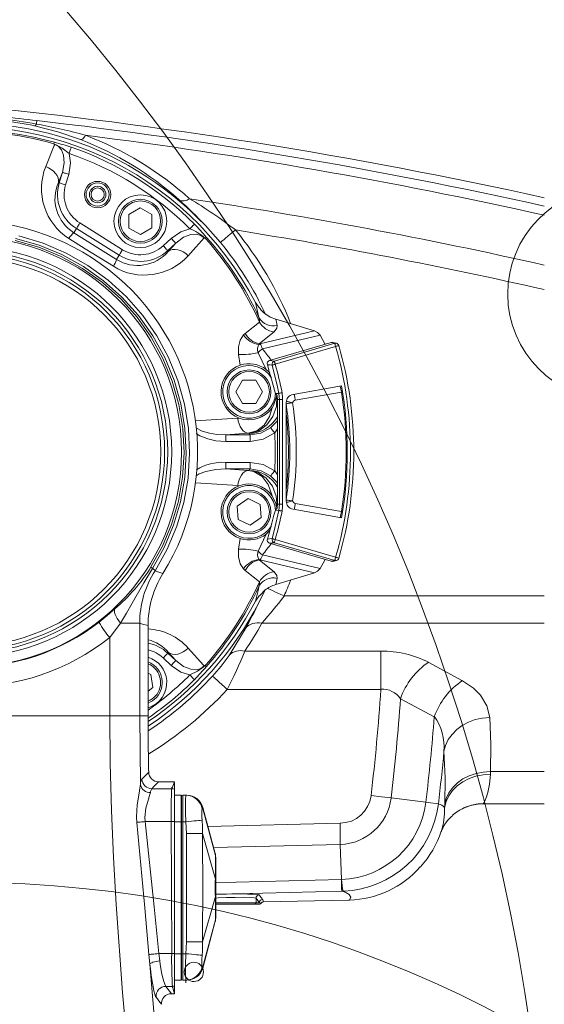
# Model space of a CAD drawing. Units: millimetres. Extents: x 5 to 414, y 4 to 293.
# Drawn here: x 209 to 222, y 191 to 216 of the extents above; entities that cross this region are included whole.
import ezdxf

# ---------------------------------------------------------------- set-up
doc = ezdxf.new("R2010")
doc.units = ezdxf.units.MM

msp = doc.modelspace()

# ---------------------------------------------------------------- linework, layer by layer
at = {"color": 7, "linetype": 'Continuous', "lineweight": 15}
for p, q in [((209.581794, 211.87176), (209.478589, 211.616891)), ((209.501712, 211.609818), (209.581794, 211.87176)), ((209.740572, 211.823212), (209.66049, 211.56128)), ((209.478589, 211.616891), (209.501712, 211.609818)), ((211.255237, 210.805383), (211.545144, 210.976787)), ((211.258726, 210.468607), (211.255237, 210.805383)), ((211.545144, 210.976787), (211.838539, 210.811423)), ((211.838539, 210.811423), (211.842029, 210.474657)), ((210.021757, 210.595019), (211.099644, 209.921486)), ((209.867666, 210.348424), (209.933773, 210.454223)), ((211.01166, 209.78068), (209.933773, 210.454223)), ((211.552123, 210.303244), (211.258726, 210.468607)), ((211.842029, 210.474657), (211.552123, 210.303244)), ((213.568406, 210.104512), (213.189092, 210.528381)), ((212.126476, 210.02036), (212.326798, 210.207161)), ((212.440032, 210.085727), (212.23971, 209.898926)), ((212.2562, 209.881243), (212.440032, 210.085727)), ((212.2562, 209.881243), (212.23971, 209.898926)), ((210.945552, 209.674882), (211.01166, 209.78068)), ((214.195291, 207.807459), (214.551502, 208.095597)), ((214.966118, 208.165777), (215.943047, 207.870332)), ((214.923185, 207.849212), (214.552001, 207.549366)), ((214.566713, 207.544696), (215.943047, 207.870332)), ((215.943047, 207.870332), (216.01836, 207.831743)), ((216.01836, 207.831743), (216.085939, 207.759844)), ((214.15289, 207.769356), (214.195291, 207.807459)), ((216.085939, 207.759844), (214.631759, 207.415796)), ((216.365626, 207.578974), (214.810484, 207.12059)), ((216.496607, 207.559459), (216.408169, 207.580156)), ((214.519129, 207.32111), (214.724975, 206.893809)), ((214.552001, 207.549366), (214.544626, 207.531583)), ((214.552001, 207.549366), (214.566713, 207.544696)), ((214.93095, 207.10929), (216.454122, 207.558252)), ((216.477676, 207.478342), (214.954504, 207.02938)), ((214.069722, 207.004966), (214.028921, 207.273212)), ((214.812517, 206.810824), (214.724975, 206.893809)), ((213.955943, 206.334777), (214.126172, 206.625374)), ((214.126172, 206.625374), (214.462953, 206.623253)), ((214.462953, 206.623253), (214.629506, 206.330535)), ((214.122497, 206.042053), (213.955943, 206.334777)), ((214.629506, 206.330535), (214.459278, 206.039933)), ((215.401644, 206.265169), (216.626017, 206.480759)), ((216.624318, 206.324778), (215.459017, 206.119301)), ((214.961371, 206.29209), (215.042788, 206.294241)), ((214.961371, 206.29209), (214.980699, 206.254768)), ((214.99393, 206.232416), (214.995487, 206.243984)), ((214.99393, 206.232416), (214.99714, 206.231934)), ((214.99714, 206.231934), (214.995487, 206.243984)), ((215.00664, 206.14058), (215.057135, 206.14058)), ((215.00664, 206.14058), (215.00664, 203.492683)), ((215.057135, 206.14058), (215.042788, 206.294241)), ((215.140314, 206.14058), (215.057135, 206.14058)), ((215.057135, 203.492683), (215.057135, 206.14058)), ((215.140314, 206.14058), (215.140314, 203.492683)), ((214.459278, 206.039933), (214.122497, 206.042053)), ((215.229675, 203.572996), (215.229675, 206.060273)), ((214.008913, 205.667458), (214.03848, 205.671521)), ((215.00664, 205.394861), (214.939285, 205.29482)), ((214.273323, 205.285228), (213.703965, 205.24661)), ((213.703965, 205.24661), (213.703965, 205.080576)), ((213.703965, 205.24661), (214.32162, 205.24661)), ((214.32162, 205.080576), (213.703965, 205.080576)), ((214.293134, 205.28279), (214.273323, 205.285228)), ((214.32162, 205.24661), (214.32162, 205.080576)), ((213.703965, 204.386654), (213.703965, 204.552687)), ((213.703965, 204.552687), (214.32162, 204.552687)), ((213.703965, 204.386654), (214.273323, 204.348035)), ((214.32162, 204.386654), (213.703965, 204.386654)), ((214.273323, 204.348035), (214.293134, 204.350479)), ((214.32162, 204.386654), (214.32162, 204.552687)), ((214.939285, 204.338443), (215.00664, 204.238437)), ((214.03848, 203.961742), (214.008913, 203.965805)), ((213.988614, 203.445322), (214.265996, 203.636335)), ((214.265996, 203.636335), (214.570107, 203.49162)), ((214.015343, 203.109599), (213.988614, 203.445322)), ((214.570107, 203.49162), (214.596836, 203.155897)), ((214.980699, 203.378501), (214.961371, 203.341178)), ((214.961371, 203.341178), (215.042788, 203.339023)), ((214.99714, 203.401334), (214.99393, 203.400847)), ((214.995487, 203.389279), (214.99393, 203.400847)), ((215.00664, 203.492683), (215.057135, 203.492683)), ((215.042788, 203.339023), (215.057135, 203.492683)), ((215.140314, 203.492683), (215.057135, 203.492683)), ((216.626017, 203.152505), (215.401644, 203.3681)), ((215.459017, 203.513962), (216.624318, 203.30849)), ((214.319455, 202.964884), (214.015343, 203.109599)), ((214.596836, 203.155897), (214.319455, 202.964884)), ((214.028921, 202.360051), (214.069722, 202.628297)), ((214.724975, 202.739454), (214.519129, 202.312159)), ((214.724975, 202.739454), (214.814443, 202.82903)), ((214.954504, 202.603884), (216.477676, 202.154922)), ((214.810484, 202.512674), (216.365626, 202.054289)), ((216.454122, 202.075012), (214.93095, 202.523974)), ((214.544626, 202.10168), (214.552001, 202.083898)), ((214.631759, 202.217467), (216.085939, 201.873419)), ((214.195291, 201.825805), (214.15289, 201.863912)), ((214.566713, 202.088567), (214.552001, 202.083898)), ((214.552001, 202.083898), (214.923185, 201.784057)), ((215.943047, 201.762937), (214.566713, 202.088567)), ((216.085939, 201.873419), (216.01836, 201.801521)), ((216.408194, 202.053102), (216.496583, 202.073815)), ((214.551502, 201.537666), (214.195291, 201.825805)), ((214.966118, 201.467486), (215.943047, 201.762937)), ((216.01836, 201.801521), (215.943047, 201.762937)), ((214.547492, 201.021897), (214.701045, 201.333023)), ((215.175, 201.179968), (221.743731, 201.179968)), ((211.04452, 200.490199), (210.774233, 200.126446)), ((211.532118, 200.490199), (211.04452, 200.490199)), ((211.532118, 200.490199), (211.532118, 198.149966)), ((211.743732, 198.149966), (211.743732, 200.429486)), ((221.743731, 200.490551), (214.612515, 200.490551)), ((210.774233, 198.149966), (210.774233, 200.126446)), ((212.326798, 199.426102), (212.126476, 199.612908)), ((212.2562, 199.75202), (212.23971, 199.734337)), ((212.23971, 199.734337), (212.440032, 199.547531)), ((212.440032, 199.547531), (212.2562, 199.75202)), ((214.182201, 199.784251), (217.619683, 199.784251)), ((217.619683, 199.784251), (217.619683, 198.819063)), ((218.826779, 199.500344), (219.679235, 199.035617)), ((211.743732, 199.228269), (211.815542, 199.198641)), ((211.815542, 199.198641), (211.859962, 198.864795)), ((211.859962, 198.864795), (211.743732, 198.775353)), ((217.619683, 198.819063), (213.738127, 198.819063)), ((218.967545, 198.126199), (218.114695, 198.585646)), ((203.546565, 198.149966), (210.774233, 198.149966)), ((211.532118, 198.149966), (210.774233, 198.149966)), ((211.532118, 198.149966), (211.55419, 196.426165)), ((211.532118, 198.149966), (211.743732, 198.149966)), ((211.758986, 196.73229), (211.758994, 196.731887)), ((220.389173, 196.744156), (220.385719, 196.675824)), ((220.389173, 196.744156), (221.743731, 196.744156)), ((212.008439, 196.488437), (212.006881, 196.488437)), ((212.008439, 196.488437), (212.410399, 196.488437)), ((212.342097, 196.313463), (212.410399, 196.485591)), ((212.410399, 196.488437), (212.410399, 196.485591)), ((212.410399, 196.485591), (212.410399, 196.303767)), ((211.836574, 196.313463), (212.342097, 196.313463)), ((212.410399, 196.303767), (212.410399, 195.483562)), ((212.410399, 196.146768), (212.577066, 196.146768)), ((212.577066, 195.4801), (212.577066, 196.146768)), ((212.589419, 196.138916), (212.618732, 196.146768)), ((212.589419, 196.138916), (212.589419, 195.4801)), ((212.618732, 196.146768), (212.618732, 195.4801)), ((212.697664, 196.146768), (212.618732, 196.146768)), ((212.697664, 196.146768), (212.715286, 196.146768)), ((217.876805, 196.079649), (218.755266, 195.975052)), ((219.069936, 195.926778), (219.069946, 195.926937)), ((219.228904, 195.833278), (219.232371, 195.916734)), ((220.201694, 195.933205), (220.192962, 195.937035)), ((220.192962, 195.931044), (221.743731, 195.931044)), ((220.202966, 195.933881), (220.201694, 195.933205)), ((213.118483, 195.835155), (213.441744, 194.622757)), ((213.44333, 194.639491), (213.12136, 195.841692)), ((211.667316, 195.483299), (212.325118, 195.483299)), ((212.410399, 195.483562), (212.410399, 192.150282)), ((212.410399, 195.4801), (212.577066, 195.4801)), ((212.577066, 192.14677), (212.577066, 195.4801)), ((212.577066, 195.4801), (212.589419, 195.4801)), ((212.589419, 195.4801), (212.589419, 192.14677)), ((212.589419, 195.4801), (212.618732, 195.4801)), ((212.618732, 195.4801), (212.618732, 192.14677)), ((212.697664, 195.4801), (212.618732, 195.4801)), ((212.715286, 195.181347), (212.697664, 195.4801)), ((213.249883, 195.361805), (216.592089, 195.442778)), ((212.715286, 192.445524), (212.715286, 195.181347)), ((213.118483, 195.183925), (213.441744, 194.031588)), ((219.14022, 195.23362), (219.144211, 195.241831)), ((216.595519, 194.905527), (213.392717, 194.828478)), ((216.595519, 194.905482), (216.621504, 194.021182)), ((213.452066, 194.53269), (213.452066, 194.545356)), ((213.452066, 194.53269), (213.452066, 194.012038)), ((213.452066, 194.012038), (213.452066, 193.614833)), ((213.118483, 192.442946), (213.441744, 193.595282)), ((214.435237, 193.399968), (213.444519, 193.399968)), ((213.446181, 193.433297), (214.468549, 193.433297)), ((213.452066, 193.614833), (213.452066, 193.094181)), ((214.562891, 193.399968), (214.435237, 193.399968)), ((214.468549, 193.549124), (214.468549, 193.433297)), ((214.551934, 193.433297), (214.468549, 193.549124)), ((214.468549, 193.433297), (214.551934, 193.433297)), ((214.523275, 193.638069), (214.549845, 193.632332)), ((214.591852, 193.415088), (214.592135, 193.415535)), ((214.659443, 193.454193), (216.798495, 193.500571)), ((214.659443, 193.454193), (214.659714, 193.454149)), ((214.659714, 193.454149), (214.660239, 193.454208)), ((216.798495, 193.500571), (216.826999, 193.501355)), ((213.118483, 191.791715), (213.441744, 193.004109)), ((213.12136, 191.785179), (213.439318, 192.972399)), ((212.697664, 192.14677), (212.715286, 192.445524)), ((211.788789, 191.887108), (211.765807, 192.12726)), ((212.012222, 192.149964), (212.036921, 191.964236)), ((212.012222, 192.149964), (212.338976, 192.149964)), ((212.410399, 192.150282), (212.410399, 191.328985)), ((212.410399, 192.14677), (212.410399, 192.150163)), ((212.410399, 192.14677), (212.577066, 192.14677)), ((212.577066, 191.480102), (212.577066, 192.14677)), ((212.577066, 192.14677), (212.589419, 192.14677)), ((212.589419, 192.14677), (212.618732, 192.14677)), ((212.589419, 192.14677), (212.589419, 191.487955)), ((212.697664, 192.14677), (212.618732, 192.14677)), ((212.618732, 192.14677), (212.618732, 191.480102)), ((212.410399, 191.480102), (212.577066, 191.480102)), ((212.589419, 191.487955), (212.618732, 191.480102)), ((212.697664, 191.480102), (212.618732, 191.480102)), ((212.715286, 191.480102), (212.697664, 191.480102)), ((212.191836, 191.323521), (212.35932, 191.323521)), ((212.410399, 191.328985), (212.410399, 191.137957)), ((212.334737, 191.137957), (212.329646, 191.137937)), ((212.334737, 191.137957), (212.410245, 191.137957)), ((212.410399, 191.137957), (212.410245, 191.137957))]:
    msp.add_line(p, q, dxfattribs=at)
at = {"color": 7, "linetype": 'Continuous', "lineweight": 15, "flags": 128}
for points in [[(208.876946, 213.047055), (208.900782, 213.059581), (208.928256, 213.094291)], [(210.038213, 212.699122), (209.467279, 212.893453), (208.877014, 213.047035)], [(208.938298, 213.180817), (208.929864, 213.108527), (208.928212, 213.094291)], [(210.038213, 212.699122), (210.050161, 212.69948), (210.063455, 212.703791), (210.077977, 212.712007), (210.093607, 212.724077), (210.110214, 212.739882), (210.127657, 212.759303), (210.14579, 212.782162), (210.16446, 212.808278)], [(209.159287, 212.01796), (209.377193, 212.550707), (209.387258, 212.574737)], [(209.372223, 212.586052), (209.36887, 212.588933), (209.366541, 212.592192), (209.36599, 212.594437), (209.366194, 212.595738)], [(209.366194, 212.595738), (209.376333, 212.622878), (209.381423, 212.632474), (209.381601, 212.632643)], [(209.387258, 212.574737), (209.386382, 212.575413), (209.372223, 212.586052)], [(209.751157, 212.351816), (209.576729, 212.485807), (209.423468, 212.570277), (209.372223, 212.586052)], [(209.581794, 211.87176), (209.628613, 212.114669), (209.612924, 212.310858), (209.557137, 212.445793), (209.478029, 212.531276), (209.387258, 212.574737)], [(209.751157, 212.351816), (209.785974, 212.114321), (209.740572, 211.823212)], [(209.751157, 212.351816), (209.761149, 212.380873), (209.770797, 212.408937), (209.779772, 212.435044), (209.787767, 212.45829), (209.794506, 212.47789), (209.799759, 212.493168), (209.803345, 212.503599), (209.80514, 212.508825)], [(209.478589, 211.616891), (209.482771, 211.673207), (209.472396, 211.731888), (209.447843, 211.790807), (209.41, 211.847809), (209.360241, 211.900837), (209.300374, 211.947975), (209.23257, 211.987493), (209.159287, 212.01796)], [(209.740572, 211.823212), (209.711185, 211.832203), (209.682806, 211.840875), (209.656407, 211.848942), (209.632894, 211.856134), (209.613073, 211.862194), (209.597626, 211.866912), (209.587078, 211.870141), (209.581794, 211.87176)], [(209.66049, 211.56128), (209.631102, 211.57026), (209.602723, 211.578933), (209.576324, 211.587009), (209.552812, 211.594191), (209.532991, 211.600251), (209.517543, 211.60498), (209.506996, 211.608198), (209.501712, 211.609818)], [(210.021757, 210.595019), (210.005473, 210.568962), (209.989746, 210.543799), (209.975118, 210.520384), (209.962089, 210.499532), (209.951106, 210.481959), (209.942545, 210.46826), (209.936702, 210.458902), (209.933773, 210.454223)], [(212.797261, 210.448391), (212.819, 210.470117), (212.839994, 210.491088), (212.859522, 210.510599), (212.876915, 210.527983), (212.891578, 210.542626), (212.903006, 210.554051), (212.910808, 210.561839), (212.914716, 210.565743)], [(209.867666, 210.348424), (210.403894, 210.010844), (210.945552, 209.674882)], [(212.326798, 210.207161), (212.568546, 210.375584), (212.797261, 210.448391)], [(213.157144, 210.219053), (213.078287, 210.281578), (212.966781, 210.315205), (212.821052, 210.306205), (212.63784, 210.234301), (212.440032, 210.085727)], [(213.948662, 210.418291), (213.881358, 210.362759), (213.81612, 210.308926), (213.75495, 210.258441), (213.699727, 210.212874), (213.652142, 210.173604), (213.61366, 210.141855), (213.58546, 210.118579), (213.568406, 210.104512)], [(211.816985, 201.910309), (212.106593, 202.433653), (212.337593, 202.985522), (212.509558, 203.572772), (212.615496, 204.177556), (212.653358, 204.788478), (212.621451, 205.402838), (212.520722, 206.011675), (212.353137, 206.603415), (212.11848, 207.17411), (211.820483, 207.716542), (211.464857, 208.220504), (211.054635, 208.680329), (210.594182, 209.092803), (210.092133, 209.450242), (209.553641, 209.748057), (208.983426, 209.984935), (208.392149, 210.156438)], [(208.399693, 210.205294), (208.995264, 210.033295), (209.56977, 209.795651), (210.112534, 209.496783), (210.619772, 209.137238), (211.085192, 208.722132), (211.500069, 208.259167), (211.86073, 207.750372), (212.163075, 207.202471), (212.401272, 206.625811), (212.571706, 206.02677), (212.674167, 205.410264), (212.706626, 204.788116), (212.668108, 204.169459), (212.560355, 203.557081), (212.385474, 202.962614), (212.150904, 202.404804), (211.856948, 201.876041)], [(208.483386, 210.267551), (209.092294, 210.084257), (209.674945, 209.835079), (210.222212, 209.523536), (210.732999, 209.15205), (211.197796, 208.727476), (211.607609, 208.258055), (211.964254, 207.74462), (212.261089, 207.196501), (212.493757, 206.620149), (212.661889, 206.019582), (212.76227, 205.405913), (212.79289, 204.781197), (212.753654, 204.15496), (212.64533, 203.539026), (212.468137, 202.939706), (212.224775, 202.362092), (211.919891, 201.816904)], [(210.866936, 209.501532), (210.158518, 209.941613), (209.746316, 210.201767)], [(212.326798, 210.207161), (212.347757, 210.184691), (212.367995, 210.162984), (212.386821, 210.142788), (212.40359, 210.124808), (212.417725, 210.109648), (212.428743, 210.097837), (212.436265, 210.08977), (212.440032, 210.085727)], [(213.157144, 210.219053), (212.812218, 209.831533), (212.756657, 209.770081)], [(213.173904, 210.210499), (213.158139, 210.218556), (213.157144, 210.219053)], [(213.185255, 210.209327), (213.183378, 210.208284), (213.181006, 210.208105), (213.176641, 210.209218), (213.173904, 210.210499)], [(213.185255, 210.209327), (213.205582, 210.230775), (213.211594, 210.239119), (213.211674, 210.239348)], [(211.099644, 209.921486), (211.08336, 209.895419), (211.067634, 209.870256), (211.053006, 209.846841), (211.039976, 209.82599), (211.028993, 209.808416), (211.020432, 209.794717), (211.014588, 209.785369), (211.01166, 209.78068)], [(212.126476, 210.02036), (212.147433, 209.99788), (212.167672, 209.976174), (212.186499, 209.955987), (212.203268, 209.938007), (212.217403, 209.922847), (212.228419, 209.911036), (212.235941, 209.902969), (212.23971, 209.898926)], [(212.2562, 209.881243), (212.304989, 209.909695), (212.36228, 209.926096), (212.425994, 209.929851), (212.49382, 209.920831), (212.563296, 209.899353), (212.631899, 209.866203), (212.697142, 209.822582), (212.756657, 209.770081)], [(214.542822, 208.21128), (214.470911, 208.515681), (214.45308, 208.584067)], [(214.45308, 208.584067), (214.535664, 208.469477), (214.563023, 208.443718)], [(214.551502, 208.095597), (214.557619, 208.15181), (214.542822, 208.21128)], [(214.690934, 208.30776), (214.828855, 208.221045), (214.966118, 208.165777)], [(215.002957, 208.010239), (214.993556, 207.936478), (214.923185, 207.849212)], [(214.028921, 207.273212), (214.027129, 207.466719), (214.069893, 207.6391), (214.15289, 207.769356)], [(216.085939, 207.759844), (216.207182, 207.547726), (216.212571, 207.533863)], [(216.365626, 207.578974), (216.393469, 207.582272), (216.407923, 207.579049)], [(216.454122, 207.558252), (216.411929, 207.568136), (216.365626, 207.578974)], [(216.454122, 207.558252), (216.454668, 207.556404), (216.456071, 207.55164), (216.458279, 207.544145), (216.461212, 207.534196), (216.464759, 207.522161), (216.468787, 207.508497), (216.473148, 207.493705), (216.477676, 207.478342)], [(216.557782, 207.501304), (216.556761, 207.501011), (216.552606, 207.499819), (216.545416, 207.497758), (216.535487, 207.494912), (216.523213, 207.491395), (216.5091, 207.487352), (216.493712, 207.482941), (216.477676, 207.478342)], [(214.810484, 207.12059), (214.872983, 207.114728), (214.93095, 207.10929)], [(214.954504, 207.02938), (214.949976, 207.044743), (214.945616, 207.059535), (214.941588, 207.073199), (214.938042, 207.085234), (214.935109, 207.095183), (214.932899, 207.102678), (214.931496, 207.107437), (214.93095, 207.10929)], [(214.752848, 207.059639), (214.751144, 207.032022), (214.753965, 207.017712)], [(214.874507, 207.006566), (214.863998, 207.007534), (214.82196, 207.011424), (214.753965, 207.017712)], [(214.954504, 207.02938), (214.939451, 207.025088), (214.924934, 207.020945), (214.911469, 207.017106), (214.899537, 207.013704), (214.889561, 207.010857), (214.881898, 207.008672), (214.876819, 207.007222), (214.874507, 207.006566)], [(215.042788, 206.294241), (215.010233, 206.457706), (214.874507, 207.006566)], [(214.293134, 205.28279), (214.294739, 205.282879), (214.542714, 205.349815), (214.744533, 205.498464), (214.894719, 205.709142), (214.981959, 205.96185), (214.99714, 206.231934)], [(214.99393, 206.232416), (214.910453, 205.98603), (214.874881, 205.929132)], [(215.124533, 206.309639), (215.109162, 206.306743), (215.094336, 206.303951), (215.080584, 206.301358), (215.068395, 206.299064), (215.058201, 206.297146), (215.050364, 206.295671), (215.045166, 206.294693), (215.042788, 206.294241)], [(215.232351, 206.093557), (215.235542, 206.092812), (215.24605, 206.090363), (215.261676, 206.086727), (215.281875, 206.082018), (215.305939, 206.076416), (215.333027, 206.070107), (215.362191, 206.063312), (215.392412, 206.056274)], [(215.432344, 206.270573), (215.432734, 206.268357), (215.435492, 206.252716), (215.439096, 206.232287), (215.443413, 206.207794), (215.448293, 206.180123), (215.453557, 206.150271), (215.459017, 206.119301)], [(214.874881, 205.929132), (214.810772, 205.712077), (214.674004, 205.493626), (214.488908, 205.346716), (214.273323, 205.285228)], [(215.392412, 206.056274), (215.361318, 206.05159), (215.33134, 206.047075), (215.303557, 206.042893), (215.278965, 206.039187), (215.258448, 206.036098), (215.242742, 206.033734), (215.232413, 206.032179), (215.229675, 206.031767)], [(212.932181, 205.599886), (213.469283, 205.63092), (214.008913, 205.667458)], [(214.273323, 205.285228), (214.225978, 205.296727), (214.180131, 205.320996), (214.137232, 205.357261), (214.098638, 205.404378), (214.06557, 205.460858), (214.039073, 205.524909), (214.019986, 205.594512), (214.008913, 205.667458)], [(214.836607, 205.424808), (214.986157, 205.571574), (215.00664, 205.605057)], [(212.948095, 205.423015), (213.111168, 205.338739), (213.293282, 205.286038), (213.480684, 205.256643), (213.703965, 205.24661)], [(214.32162, 205.24661), (214.592064, 205.291442), (214.836607, 205.424808)], [(214.836607, 205.424808), (214.840384, 205.420024), (214.847446, 205.411084), (214.857559, 205.398284), (214.870387, 205.382041), (214.885504, 205.362908), (214.902407, 205.34151), (214.920534, 205.318557), (214.939285, 205.29482)], [(213.703965, 205.080576), (213.45723, 205.098691), (213.249975, 205.143782), (213.052527, 205.2202), (212.96072, 205.282695)], [(214.939285, 205.29482), (214.645916, 205.134677), (214.32162, 205.080576)], [(213.703965, 204.386654), (213.450503, 204.373595), (213.201694, 204.324113), (213.033395, 204.261732), (212.955585, 204.210924)], [(214.273323, 204.348035), (214.225978, 204.336536), (214.180131, 204.312267), (214.137232, 204.276003), (214.098638, 204.228885), (214.06557, 204.172405), (214.039073, 204.108355), (214.019986, 204.038751), (214.008913, 203.965805)], [(214.273323, 204.348035), (214.415313, 204.318615), (214.618732, 204.195611), (214.77667, 203.991664), (214.869393, 203.733158), (214.874881, 203.704131)], [(214.99714, 203.401334), (214.999113, 203.430247), (214.976197, 203.698652), (214.882499, 203.947169), (214.726597, 204.152656), (214.520501, 204.293998), (214.294739, 204.350384), (214.293134, 204.350479)], [(214.32162, 204.552687), (214.651646, 204.496599), (214.939285, 204.338443)], [(214.836607, 204.208456), (214.596842, 204.340167), (214.32162, 204.386654)], [(214.836607, 204.208456), (214.840384, 204.213239), (214.847446, 204.22218), (214.857559, 204.23498), (214.870387, 204.251222), (214.885504, 204.27036), (214.902407, 204.291758), (214.920534, 204.314706), (214.939285, 204.338443)], [(215.00664, 204.028455), (214.985979, 204.061908), (214.836607, 204.208456)], [(214.008913, 203.965805), (213.347025, 204.009918), (212.93619, 204.033263)], [(214.874881, 203.704131), (214.968146, 203.514017), (214.99393, 203.400847)], [(215.229675, 203.601497), (215.232413, 203.601084), (215.242742, 203.59953), (215.258448, 203.597165), (215.278965, 203.594076), (215.303557, 203.59037), (215.33134, 203.586188), (215.361318, 203.581673), (215.392412, 203.576994)], [(214.961371, 203.341178), (214.921436, 203.215482), (214.866293, 203.016571), (214.797573, 202.768015), (214.753965, 202.615556)], [(214.874507, 202.626702), (214.918546, 202.787451), (215.042788, 203.339023)], [(214.995487, 203.389279), (214.996201, 203.393764), (214.99714, 203.401334)], [(215.124533, 203.32363), (215.109162, 203.32652), (215.094336, 203.329312), (215.080584, 203.331905), (215.068395, 203.3342), (215.058201, 203.336117), (215.050364, 203.337597), (215.045166, 203.338576), (215.042788, 203.339023)], [(215.232351, 203.539706), (215.235542, 203.540451), (215.24605, 203.5429), (215.261676, 203.546541), (215.281875, 203.551245), (215.305939, 203.556848), (215.333027, 203.563161), (215.362191, 203.569951), (215.392412, 203.576994)], [(215.432344, 203.362691), (215.432734, 203.364906), (215.435492, 203.380547), (215.439096, 203.400982), (215.443413, 203.425469), (215.448293, 203.453141), (215.453557, 203.482998), (215.459017, 203.513962)], [(214.753965, 202.615556), (214.750791, 202.588079), (214.752848, 202.573624)], [(214.753965, 202.615556), (214.764411, 202.61652), (214.806453, 202.620404), (214.874507, 202.626702)], [(214.874507, 202.626702), (214.876819, 202.626042), (214.881898, 202.624591), (214.889561, 202.622406), (214.899537, 202.61956), (214.911469, 202.616157), (214.924934, 202.612318), (214.939451, 202.60818), (214.954504, 202.603884)], [(214.93095, 202.523974), (214.931496, 202.525826), (214.932899, 202.53059), (214.935109, 202.538085), (214.938042, 202.548034), (214.941588, 202.560064), (214.945616, 202.573729), (214.949976, 202.588521), (214.954504, 202.603884)], [(214.15289, 201.863912), (214.069893, 201.994163), (214.027129, 202.166545), (214.028921, 202.360051)], [(214.93095, 202.523974), (214.872983, 202.518535), (214.810484, 202.512674)], [(214.519129, 202.312159), (214.507451, 202.225975), (214.516816, 202.154316), (214.544626, 202.10168)], [(216.085939, 201.873419), (216.207182, 202.085537), (216.212571, 202.0994)], [(216.454122, 202.075012), (216.454668, 202.076864), (216.456071, 202.081623), (216.458279, 202.089123), (216.461212, 202.099072), (216.464759, 202.111102), (216.468787, 202.124767), (216.473148, 202.139559), (216.477676, 202.154922)], [(216.557782, 202.131959), (216.556761, 202.132252), (216.552606, 202.133444), (216.545416, 202.135505), (216.535487, 202.138352), (216.523213, 202.141868), (216.5091, 202.145916), (216.493712, 202.150327), (216.477676, 202.154922)], [(211.856948, 201.876041), (211.634953, 201.510789), (211.344936, 200.998234), (211.199762, 200.743404), (211.04452, 200.490199)], [(216.365626, 202.054289), (216.411929, 202.065127), (216.454122, 202.075012)], [(216.408134, 202.053648), (216.3843, 202.051031), (216.365626, 202.054289)], [(211.919891, 201.816904), (211.98605, 201.791726), (212.117732, 201.74212)], [(214.923185, 201.784057), (214.993556, 201.696785), (215.002957, 201.623025)], [(214.45308, 201.049201), (214.5276, 201.35307), (214.542822, 201.421983)], [(214.542822, 201.421983), (214.557619, 201.481454), (214.551502, 201.537666)], [(215.175, 201.179968), (215.095537, 201.216024), (215.018514, 201.250977), (214.946293, 201.283745), (214.881093, 201.313334), (214.824913, 201.338825), (214.779478, 201.359438), (214.756529, 201.369854)], [(214.563023, 201.18954), (214.551253, 201.17898), (214.45308, 201.049201)], [(214.690934, 201.325508), (214.57775, 201.211176), (214.563023, 201.18954)], [(210.510564, 200.520205), (210.713035, 200.683417), (210.907059, 200.853057)], [(210.907059, 200.853057), (210.896082, 200.82926), (210.893521, 200.797406), (210.899438, 200.758241), (210.913691, 200.712708), (210.935942, 200.66188), (210.965663, 200.606974), (211.002145, 200.549287), (211.04452, 200.490199)], [(211.743732, 200.429486), (211.605746, 200.468979), (211.532118, 200.490199)], [(213.787647, 199.67661), (214.105106, 200.189384), (214.191198, 200.344868)], [(212.756657, 199.863188), (212.697142, 199.810681), (212.631899, 199.76706), (212.563296, 199.733915), (212.49382, 199.712438), (212.425994, 199.703417), (212.36228, 199.707172), (212.304989, 199.723574), (212.2562, 199.75202)], [(212.756657, 199.863188), (213.139958, 199.433796), (213.157144, 199.414216)], [(212.23971, 199.734337), (212.235941, 199.730294), (212.228419, 199.722228), (212.217403, 199.710416), (212.203268, 199.695256), (212.186499, 199.677276), (212.167672, 199.657085), (212.147433, 199.635384), (212.126476, 199.612908)], [(212.440032, 199.547531), (212.436265, 199.543493), (212.428743, 199.535427), (212.417725, 199.52361), (212.40359, 199.508456), (212.386821, 199.49047), (212.367995, 199.470284), (212.347757, 199.448578), (212.326798, 199.426102)], [(212.797261, 199.184867), (212.568546, 199.257684), (212.326798, 199.426102)], [(212.440032, 199.547531), (212.63784, 199.398967), (212.821052, 199.327064), (212.966781, 199.318053), (213.078287, 199.351685), (213.157144, 199.414216)], [(212.797261, 199.184867), (212.994159, 199.282902), (213.137266, 199.383624), (213.173904, 199.422769)], [(213.157144, 199.414216), (213.158139, 199.414707), (213.173904, 199.422769)], [(213.173904, 199.422769), (213.177966, 199.424517), (213.18192, 199.425183), (213.18418, 199.424691), (213.185255, 199.423941)], [(213.185255, 199.423941), (213.205208, 199.40293), (213.211594, 199.394149), (213.211674, 199.393915)], [(212.797261, 199.184867), (212.819, 199.163146), (212.839994, 199.142175), (212.859522, 199.122664), (212.876915, 199.105285), (212.891578, 199.090637), (212.903006, 199.079218), (212.910808, 199.071424), (212.914716, 199.06752)], [(213.738127, 198.819063), (213.66842, 198.882622), (213.601216, 198.9439), (213.538931, 199.000689), (213.4838, 199.05096), (213.437804, 199.092897), (213.402594, 199.125004), (213.379436, 199.146119), (213.369162, 199.155487)], [(219.679235, 199.035617), (219.731506, 199.005978), (219.953982, 198.850087), (220.132858, 198.670817), (220.295624, 198.404339), (220.366114, 198.11396)], [(212.453513, 173.149965), (212.43933, 174.535555), (212.398794, 175.918278), (212.334923, 177.297689), (212.250733, 178.673324), (212.149241, 180.044728), (211.849334, 183.387361), (211.515221, 186.725082), (211.297844, 188.943304), (211.100713, 191.16455), (210.938207, 193.390232), (210.870708, 194.574671), (210.818994, 195.763704), (210.785894, 196.955931), (210.774233, 198.149966)], [(220.366114, 198.11396), (220.181655, 198.097554), (220.001842, 198.057236), (219.831209, 197.994031), (219.674057, 197.909521), (219.534343, 197.805844), (219.415588, 197.685606), (219.320785, 197.551844), (219.252324, 197.407923), (219.211929, 197.257471)], [(220.366114, 198.11396), (220.396832, 197.4295), (220.389173, 196.744156)], [(219.232371, 195.916734), (219.240756, 196.586869), (219.211929, 197.257471)], [(211.587624, 196.555473), (211.629835, 196.599073), (211.758986, 196.73229)], [(220.385719, 196.675824), (220.199549, 196.665508), (220.018149, 196.630271), (219.846177, 196.571019), (219.688039, 196.489272), (219.547792, 196.387124), (219.429029, 196.267195), (219.334799, 196.132563), (219.267516, 195.986675), (219.228904, 195.833278)], [(220.389173, 196.744156), (220.203023, 196.734088), (220.021646, 196.699532), (219.849689, 196.641378), (219.691563, 196.56112), (219.551321, 196.460805), (219.432556, 196.343017), (219.338314, 196.210769), (219.27101, 196.06745), (219.232371, 195.916734)], [(220.385719, 196.675824), (220.359314, 196.423503), (220.316987, 196.21898), (220.283946, 196.105954), (220.252408, 196.020526), (220.224592, 195.962188), (220.202966, 195.933881)], [(211.457092, 195.462567), (211.449996, 195.59996), (211.466456, 195.905146), (211.516276, 196.202668), (211.53936, 196.323084), (211.55419, 196.426165)], [(211.803124, 196.214405), (211.783375, 196.138464), (211.751915, 196.046161), (211.68431, 195.820657), (211.659661, 195.588263), (211.667316, 195.483299)], [(211.836574, 196.313463), (211.808429, 196.242494), (211.803124, 196.214405)], [(212.697664, 195.4801), (212.691605, 195.700598), (212.688931, 195.896325), (212.689475, 196.045148), (212.693274, 196.130352), (212.697664, 196.146768)], [(217.370471, 196.139934), (217.638004, 196.10808), (217.876803, 196.079649)], [(218.755266, 195.975052), (218.871592, 195.960251), (219.016553, 195.940546), (219.062433, 195.932073), (219.068583, 195.92939), (219.069713, 195.928079), (219.069926, 195.927394), (219.069949, 195.927101), (219.069946, 195.926937)], [(213.118483, 195.835155), (213.118484, 195.835155), (213.117291, 195.813429), (213.106634, 195.800148)], [(213.12147, 195.841722), (213.121611, 195.84205), (213.118483, 195.835155), (213.118483, 195.835155), (213.118483, 195.835155)], [(219.141253, 195.229741), (219.141213, 195.229617), (219.146955, 195.24498), (219.159465, 195.274852), (219.179725, 195.317459), (219.209871, 195.372569), (219.252768, 195.439708), (219.312068, 195.517751), (219.392561, 195.604793), (219.433167, 195.639846)], [(219.713798, 195.826821), (219.683797, 195.812491), (219.637646, 195.788326)], [(211.667316, 195.483299), (211.636096, 195.48022), (211.605371, 195.47719), (211.575624, 195.474254), (211.547327, 195.471468), (211.520927, 195.46886), (211.496841, 195.466486), (211.47545, 195.46438), (211.457092, 195.462567)], [(211.765807, 192.12726), (211.659308, 193.304427), (211.457092, 195.462567)], [(211.667316, 195.483299), (211.897374, 193.32881), (212.012222, 192.149964)], [(212.410399, 195.483562), (212.400096, 195.483533), (212.38965, 195.483498), (212.379083, 195.483468), (212.368412, 195.483433), (212.357661, 195.483399), (212.346848, 195.483369), (212.335993, 195.483334), (212.325118, 195.483299)], [(212.338976, 192.149964), (212.331672, 193.816629), (212.325118, 195.483299)], [(212.697664, 195.4801), (212.769993, 195.486831), (212.840107, 195.493358), (212.905857, 195.499477), (212.965232, 195.505), (213.01641, 195.509764), (213.057827, 195.513618), (213.088211, 195.516444), (213.106634, 195.518158)], [(213.106634, 195.518158), (213.117245, 195.351131), (213.118484, 195.18393), (213.118483, 195.183925)], [(216.592094, 195.442634), (216.59392, 195.156676), (216.595521, 194.905442)], [(212.715286, 195.181347), (212.849898, 195.182211), (212.970074, 195.182976), (213.06292, 195.183572), (213.118483, 195.183925)], [(213.441744, 194.622757), (213.441744, 194.622762), (213.439227, 194.655589), (213.439279, 194.654944)], [(213.441827, 194.622419), (213.441774, 194.622648), (213.441744, 194.622757)], [(213.452066, 194.53269), (213.451853, 194.545683), (213.441827, 194.622419)], [(213.441744, 194.031588), (213.441795, 194.031449), (213.441827, 194.0314)], [(213.452066, 194.012038), (213.451853, 194.014844), (213.441827, 194.0314)], [(213.452066, 193.944412), (213.97061, 193.953164), (216.621511, 194.020899)], [(216.621494, 194.02147), (216.621499, 194.02147), (216.628681, 194.021719)], [(216.63002, 193.725787), (213.976875, 193.657639), (213.452066, 193.648713)], [(216.67223, 193.727103), (216.666749, 193.726924), (216.630087, 193.725737)], [(216.826999, 193.501355), (216.859389, 193.572394), (216.822066, 193.641531), (216.67223, 193.727103)], [(213.441827, 193.595471), (213.441774, 193.595377), (213.441744, 193.595282)], [(213.452066, 193.614833), (213.451853, 193.612026), (213.441827, 193.595471)], [(214.468549, 193.549124), (214.424431, 193.559867), (214.311984, 193.567353), (214.144033, 193.570815), (213.939661, 193.56994), (213.721826, 193.564874), (213.514888, 193.556167), (213.452066, 193.552004)], [(214.591154, 193.415654), (214.559911, 193.430073), (214.551934, 193.433297)], [(214.591149, 193.41554), (214.59117, 193.415639), (214.591154, 193.415654)], [(214.592135, 193.415535), (214.598308, 193.425215), (214.599291, 193.426124)], [(214.633125, 193.516505), (214.640703, 193.50522), (214.659669, 193.454745)], [(214.659669, 193.454745), (214.659671, 193.454685), (214.659443, 193.454193)], [(213.439279, 192.971922), (213.439813, 192.978484), (213.441744, 193.004109), (213.441744, 193.004109), (213.441744, 193.004109)], [(213.441744, 193.004109), (213.441795, 193.004312), (213.441827, 193.004451)], [(213.452066, 193.094181), (213.451853, 193.081187), (213.441827, 193.004451)], [(212.715286, 192.445524), (212.849898, 192.444659), (212.970074, 192.443894), (213.06292, 192.443298), (213.118483, 192.442946)], [(212.012222, 192.149964), (211.968018, 192.145891), (211.925218, 192.141947), (211.885184, 192.138257), (211.849187, 192.134939), (211.818372, 192.132103), (211.793718, 192.129828), (211.776009, 192.128198), (211.765807, 192.12726)], [(212.036921, 191.964236), (211.990412, 191.958554), (211.945544, 191.951108), (211.903901, 191.942157), (211.866953, 191.93202), (211.836004, 191.921052), (211.812144, 191.909643), (211.796219, 191.898194), (211.788789, 191.887108)], [(212.036921, 191.964236), (212.050194, 191.873165), (212.093864, 191.628344), (212.139827, 191.441826), (212.182304, 191.335794), (212.191836, 191.323521)], [(212.410399, 192.150282), (212.401678, 192.150242), (212.392874, 192.150208), (212.383999, 192.150168), (212.375065, 192.150128), (212.366085, 192.150088), (212.357069, 192.150044), (212.348029, 192.150004), (212.338976, 192.149964)], [(213.106634, 192.108713), (213.088211, 192.110426), (213.057827, 192.113253), (213.01641, 192.117107), (212.965232, 192.12187), (212.905857, 192.127394), (212.840107, 192.133513), (212.769993, 192.14004), (212.697664, 192.14677)], [(213.106634, 192.108713), (213.100686, 192.012327), (213.098451, 191.928841), (213.099648, 191.863877), (213.104778, 191.82947), (213.106634, 191.826718)], [(211.788789, 191.887108), (212.004779, 189.284938), (212.252038, 186.686647), (212.580298, 183.344505), (212.876095, 179.997024), (212.99832, 178.298113), (213.093542, 176.59567), (213.139051, 175.450893), (213.167795, 174.301264), (213.177812, 173.149965)], [(211.943845, 191.052593), (211.93431, 191.068577), (211.913848, 191.123229), (211.89181, 191.206661), (211.868903, 191.316572), (211.845807, 191.44959), (211.82334, 191.601542), (211.802082, 191.768479), (211.788789, 191.887108)], [(213.106634, 191.826718), (213.117245, 191.813546), (213.118484, 191.791715), (213.118483, 191.791715)], [(212.191836, 191.323521), (212.315338, 191.163135), (212.334737, 191.137957)], [(212.410245, 191.137957), (212.394827, 191.194134), (212.35932, 191.323521)]]:
    msp.add_lwpolyline(points, dxfattribs=at)
at = {"color": 7, "linetype": 'Continuous', "lineweight": 15}
for centre, radius in [((210.470746, 211.313555), 0.333333), ((210.470746, 211.313555), 0.291667), ((210.470746, 211.313555), 0.208333), ((210.470746, 211.313555), 0.166667), ((211.548633, 210.640016), 0.666667), ((211.548633, 210.640016), 0.552917), ((211.548633, 210.640016), 0.51125), ((207.160399, 204.816632), 5.429083), ((207.160399, 204.816632), 5.179426), ((207.160399, 204.816632), 5.078152), ((207.160399, 204.816632), 5), ((207.160399, 204.816632), 4.903775), ((214.292725, 206.332655), 0.552917), ((214.292725, 206.332655), 0.51125), ((214.292725, 203.300609), 0.552917), ((214.292725, 203.300609), 0.51125)]:
    msp.add_circle(centre, radius, dxfattribs=at)
at = {"color": 5, "linetype": 'Continuous', "lineweight": 0}
msp.add_circle((207.160399, 165.233299), 28.71173, dxfattribs=at)
for centre, radius, start, end in [((207.160399, 165.233299), 89.583333, 314.99964397, 90), ((171.89139, 183.203756), 50, 8, 153)]:
    msp.add_arc(centre, radius, start, end, dxfattribs=at)
at = {"color": 7, "linetype": 'Continuous', "lineweight": 15}
for centre, radius, start, end in [((194.737743, 89.185453), 125, 77.52298693, 84.29645923), ((206.732448, 200.983905), 12.30784, 79.7233459, 88.0376261), ((188.681435, 37.510418), 176.834469, 83.42217476, 83.99699436), ((207.160399, 204.816632), 8.304769, 43.4536012, 103.6089606), ((207.248142, 205.694055), 7.531298, 77.5093418, 90.4473154), ((206.601974, 200.227154), 13.075779, 74.1899396, 79.7522823), ((194.773307, 90.180849), 123.81292, 77.41826856, 83.43061172), ((207.160399, 204.816632), 8.208333, 27.32107, 103.6089606), ((207.160399, 204.816632), 8.125503, 74.1355841, 94.4558868), ((207.160399, 204.816632), 8.085791, 74.1691088, 94.4220363), ((207.172154, 204.949498), 8.40918, 48.0974853, 69.1551885), ((194.779347, 90.278827), 123.491571, 77.38786125, 82.84324899), ((207.138087, 204.038001), 8.882636, 72.5270987, 75.3701805), ((207.209099, 205.270921), 7.948715, 48.0743308, 69.1500996), ((207.160399, 204.816632), 7.968123, 44.9740791, 71.0259209), ((207.160399, 204.816632), 8.134155, 44.9740791, 71.0259209), ((210.54798, 211.464021), 1.495309, 158.2330179, 237.5801313), ((210.412971, 211.210385), 1.019968, 156.3610207, 237.6811558), ((210.470746, 211.313555), 1.013311, 163, 238), ((210.470746, 211.313555), 0.847278, 163, 238), ((223.50767, 208.808128), 2.68678, 2.7127142, 357.8730835), ((212.626504, 211.429829), 0.274353, 247.1934648, 306.1519653), ((205.688993, 203.554141), 10.241689, 42.9195342, 48.1643595), ((194.789727, 90.297741), 122.242853, 77.2618599, 81.53318096), ((207.097101, 201.5968), 11.170108, 52.1654389, 59.3689809), ((207.160399, 204.816632), 5.833333, 328.1930281, 211.8069719), ((206.558495, 204.532459), 8.765464, 40.6219624, 43.5192017), ((210.338453, 209.850794), 0.688338, 133.1529082, 149.3437816), ((212.369696, 209.342851), 1.18534, 47.2764374, 68.8561427), ((207.160399, 204.816632), 8.801087, 21.6241395, 39.5293925), ((194.785413, 90.164164), 121.77145, 77.2096324, 80.94568941), ((207.160399, 204.816632), 8.085791, 23.9238324, 41.8308912), ((207.160399, 204.816632), 8.125503, 24.6943111, 41.8644159), ((207.160399, 204.816632), 8.308081, 24.6957784, 39.5293925), ((211.481231, 210.542858), 1.019968, 238.318858, 319.4463657), ((211.548633, 210.640016), 1.013311, 238, 313), ((211.548633, 210.640016), 0.847278, 238, 313), ((211.650016, 210.775387), 1.4953, 238.4196249, 317.7382034), ((210.291274, 209.880185), 0.689033, 326.6642862, 341.7247919), ((215.025971, 208.751184), 0.555765, 213.5924841, 232.9264607), ((214.901053, 208.409861), 0.412411, 209.7005954, 284.3056434), ((214.987129, 208.342857), 0.500908, 209.5790265, 262.6658357), ((214.609551, 208.072484), 0.548112, 213.5758549, 263.1972149), ((214.64547, 208.046603), 0.509756, 207.9781248, 259.4344699), ((214.092966, 209.126971), 1.855465, 268.0219075, 283.2782179), ((214.779215, 207.400233), 0.271855, 149.6459118, 196.9207579), ((214.921056, 206.95708), 0.542322, 122.2381784, 137.8270545), ((214.665242, 207.353675), 0.214941, 117.28396, 124.1360879), ((213.966283, 207.166507), 0.710636, 20.536146, 32.3367506), ((216.477726, 207.478438), 0.08323, 76.8348103, 106.4749313), ((216.477676, 207.478342), 0.083333, 15.9948373, 76.8160534), ((207.181127, 204.816719), 9.75337, 344.0223224, 15.9776776), ((214.834003, 207.040618), 0.083359, 106.3878053, 166.796563), ((214.954727, 207.02937), 0.083398, 106.5648083, 195.8690401), ((214.292712, 206.332646), 0.708336, 108.3492029, 248.9664265), ((214.292725, 206.332655), 0.666667, 31.5614143, 356.0292516), ((214.29273, 206.332675), 0.708313, 52.3927615, 108.3513407), ((238.857539, 213.411219), 24.937105, 194.8556855, 196.613042), ((215.113634, 206.099312), 1.527417, 8.4886007, 14.3016824), ((207.160399, 204.816632), 9.583333, 350.9456371, 9.0543629), ((215.473387, 206.037401), 0.083151, 99.9512587, 166.8634632), ((214.292723, 206.332657), 0.708337, 248.9654803, 325.271982), ((207.160399, 204.816632), 8.158389, 351.4363019, 8.5636981), ((207.160399, 204.816632), 8.324827, 351.4363019, 8.5636981), ((214.286129, 206.109631), 0.826871, 270.4853969, 330.6183422), ((207.160399, 204.816632), 8.126447, 353.1997109, 6.8002891), ((207.160399, 204.816632), 7.79357, 356.4822954, 3.5177046), ((213.637431, 203.24573), 1.308649, 87.0857468, 121.0010877), ((214.284972, 203.526338), 0.824181, 28.8816355, 89.4325431), ((214.292715, 203.300617), 0.708336, 111.0337965, 251.6505782), ((214.292725, 203.300609), 0.666667, 3.7381089, 328.0388455), ((214.292689, 203.300556), 0.708393, 34.7296754, 111.029791), ((215.473396, 203.59587), 0.08316, 193.1355397, 260.043417), ((215.428929, 203.470426), 1.206307, 344.8707359, 352.2852493), ((214.292727, 203.300593), 0.708318, 251.649073, 307.6072766), ((214.954728, 202.603894), 0.083401, 164.1288266, 253.4346868), ((214.092956, 200.506083), 1.855675, 76.72299, 91.9775508), ((214.833974, 202.592622), 0.083328, 193.198489, 253.6262436), ((214.609556, 201.560768), 0.548124, 96.8030982, 146.423018), ((214.920971, 202.676072), 0.542183, 222.1700225, 237.7631214), ((214.667316, 202.283079), 0.218995, 235.9274057, 242.6525459), ((214.226005, 202.335363), 0.422536, 323.7401712, 343.7982801), ((216.477676, 202.154922), 0.083333, 283.1839466, 344.0051627), ((207.72453, 204.532403), 4.864779, 310.8588623, 327.2714556), ((211.963696, 202.046096), 0.200782, 223.0549301, 237.882328), ((211.679967, 201.617872), 0.313008, 39.95843, 55.5684391), ((214.64547, 201.586661), 0.509756, 100.5655301, 152.0218753), ((216.477718, 202.154856), 0.083259, 253.5363029, 283.1657851), ((213.988269, 200.492316), 2.45616, 147.3645284, 180.1532707), ((214.233771, 200.429615), 2.490039, 148.19007, 180), ((214.901054, 201.223394), 0.412419, 75.6947427, 150.2977108), ((214.987146, 201.29038), 0.500935, 97.3357153, 150.4193653), ((207.160399, 204.816632), 8.085791, 318.1691088, 336.0761676), ((207.160399, 204.816632), 8.125503, 318.1355841, 335.3056889), ((215.251046, 200.582909), 0.930149, 107.8379034, 127.0257445), ((207.160399, 204.816632), 8.801087, 335.5936116, 338.4044569), ((207.704997, 206.71724), 9.299755, 317.9673476, 323.4413209), ((207.160399, 204.816632), 8.208333, 303.9599908, 332.67893), ((207.160399, 204.816632), 8.304769, 303.5645707, 332.8105148), ((199.030594, 208.771654), 17.345161, 330.933186, 333.4564795), ((207.160398, 204.85627), 5.479514, 232.309337, 307.6906826), ((212.405936, 201.54038), 2.159089, 208.6150322, 220.9101872), ((214.511913, 200.084626), 0.418205, 76.0807089, 140.0749654), ((207.160392, 204.727543), 5.850635, 231.852995, 308.1471654), ((211.663568, 198.87818), 1.471422, 42.022731, 86.8769429), ((211.501113, 199.120495), 0.984368, 39.9078104, 75.7312039), ((211.548633, 198.993248), 1.013311, 47, 78.8991793), ((211.548633, 198.993248), 0.847278, 47, 76.687306), ((211.548633, 198.993248), 0.666667, 4.1643429, 72.9834343), ((209.693651, 202.543373), 4.998715, 317.3318219, 324.9857866), ((204.504662, 203.6598), 10.425431, 332.3337738, 338.1656152), ((214.070462, 199.399799), 0.400362, 73.7937308, 134.9426349), ((217.66155, 197.23268), 2.551915, 62.8314433, 90.9400341), ((211.548633, 198.993248), 0.552917, 37.5789247, 69.3380293), ((211.548633, 198.993248), 0.51125, 37.5789247, 67.5664724), ((206.452933, 205.193565), 8.905982, 316.5150716, 319.3672364), ((219.82402, 198.001968), 1.806232, 123.5119806, 161.1466439), ((211.548633, 198.993248), 0.552917, 290.6619707, 37.5789247), ((211.548633, 198.993248), 0.51125, 292.4335276, 37.5789247), ((207.160399, 204.816632), 7.968123, 305.1142469, 315.0259209), ((207.160399, 204.816632), 8.402221, 303.0953715, 317.6414619), ((211.548633, 198.993248), 0.666667, 287.0165657, 4.1643429), ((207.160399, 204.816632), 8.134155, 304.3676722, 315.0259209), ((220.671526, 197.538335), 1.802536, 123.4011586, 160.9658558), ((207.160399, 204.816632), 8.901536, 301.1020382, 317.6414619), ((165.493732, 202.316632), 52.243159, 353.2100502, 356.1612982), ((217.664324, 198.279037), 0.544833, 34.2467632, 94.6998203), ((165.493732, 202.316632), 52.753067, 353.2100502, 355.944342), ((165.493732, 202.316632), 53.637751, 353.2100502, 355.5192205), ((217.873988, 197.362217), 1.342035, 355.5235261, 35.4274737), ((165.493732, 202.316632), 53.955907, 353.1986532, 354.6197757), ((212.007347, 196.736804), 0.248401, 181.1341484, 269.8926571), ((211.805261, 196.433552), 0.25118, 150.0501495, 181.685133), ((211.797519, 196.464046), 0.249704, 192.9745316, 271.2861802), ((211.838838, 196.564842), 0.251389, 182.1358354, 269.4838734), ((328.334491, 83.094277), 162.451066, 135.73160227, 135.81772182), ((223.230584, 195.705275), 10.907725, 176.5966325, 181.1660702), ((212.341331, 196.062618), 0.250846, 74.0178564, 89.8251908), ((212.593732, 196.122815), 0.016667, 105, 180), ((212.696877, 195.731478), 0.415471, 9.5136135, 89.8914673), ((212.715285, 195.730111), 0.416658, 14.603005, 89.9998246), ((212.720559, 195.730102), 0.416667, 15.5802341, 90), ((216.591262, 196.22701), 0.784376, 270.0607659, 353.4164721), ((216.54751, 196.244491), 1.33991, 272.0534618, 352.7834617), ((216.550173, 196.24139), 2.221101, 272.0256298, 353.1130833), ((216.584848, 196.228508), 2.50333, 272.0004011, 353.0808734), ((218.99086, 195.595547), 0.340539, 45.6514046, 76.5728292), ((220.183234, 194.829915), 1.099602, 89.4967085, 119.6467449), ((220.199528, 194.771174), 1.162034, 89.8931649, 114.7083442), ((220.201277, 194.769423), 1.164459, 89.9169251, 114.7256327), ((214.686975, 195.671455), 1.587758, 174.4595104, 185.5404896), ((217.330867, 195.795896), 1.898406, 342.7835248, 1.1282926), ((220.200839, 194.770299), 1.163474, 114.7241683, 131.4328322), ((-73.089178, 193.813435), 286.210943, 359.72564442, 0.27435558), ((216.724632, 196.045404), 2.548724, 317.9861097, 341.5993812), ((213.035399, 194.552999), 0.416667, 360, 14.1818145), ((201.210479, 194.3507), 12.235515, 358.5046296, 1.4953704), ((216.75928, 195.97165), 2.471222, 271.570274, 318.6558981), ((222.970819, 193.813435), 9.531572, 178.6885335, 181.3114665), ((-36.988409, 186.484774), 253.721865, 1.63558947, 1.70206729), ((217.790383, 194.022122), 1.161701, 180.0199, 195.7378064), ((214.013061, 185.668495), 7.989304, 86.3384726, 94.0265236), ((200.07325, 193.278714), 13.37233, 358.6426787, 1.3573213), ((214.435228, 193.433284), 0.033321, 270.0145802, 0.0212194), ((214.551976, 193.548926), 0.083433, 91.46368, 179.3220297), ((268.157084, 232.08892), 65.974581, 215.65477948, 215.77867039), ((214.635362, 193.433098), 0.083437, 91.5362513, 179.1979505), ((214.5629, 193.433256), 0.033289, 269.9856247, 328.0773899), ((214.562972, 193.433299), 0.033333, 270, 327.7783357), ((214.661808, 193.371402), 0.08337, 91.4701299, 147.9391558), ((214.661357, 193.371175), 0.08304, 91.3204428, 138.4822335), ((214.661319, 193.371004), 0.08316, 91.1058936, 125.9145065), ((216.798176, 193.501389), 0.000878, 248.653261, 291.2694195), ((213.035399, 193.073871), 0.416667, 345.8176152, 360), ((210.137664, 192.381296), 2.981457, 354.7543451, 1.1851891), ((223.812707, 191.99326), 11.474801, 179.2175247, 183.5009032), ((212.899054, 191.687956), 0.242725, 25.3076327, 23.6047647), ((220.285388, 191.778904), 7.596636, 177.2243702, 182.7756298), ((212.696877, 191.895394), 0.415473, 270.1086169, 350.4855524), ((212.715277, 191.896766), 0.416667, 270.0013343, 345.3969506), ((212.720559, 191.896769), 0.416667, 270, 344.4299136), ((212.593732, 191.504055), 0.016667, 180, 255), ((212.195184, 191.071332), 0.252211, 90.7606728, 184.7632907), ((212.358208, 191.575134), 0.251622, 270.2531338, 281.9709682), ((483.338748, 399.588756), 342.260902, 217.53818688, 217.57677248), ((212.331355, 190.890153), 0.247843, 90.3952456, 184.6941694)]:
    msp.add_arc(centre, radius, start, end, dxfattribs=at)
for centre, major_axis, ratio, start_param, end_param in [((206.862833, 206.158864), (-1.846485, 8.328954), 0.978528749, 4.717739312, 4.736475692), ((207.815116, 201.103545), (-1.715035, 9.726447), 0.918935445, 5.210133057, 5.24706117), ((207.166526, 204.816632), (9.685126, 0), 0.99862943, 6.004385812, 6.561984802), ((207.174655, 204.816632), (8.089237, 0), 0.99862943, 0.185888864, 0.277464101), ((207.175323, 204.816632), (9.596485, 0), 0.998629535, 6.108652382, 6.457718232), ((214.368449, 205.971621), (1.414943, -0.695507), 0.345223638, 1.283001451, 1.298153025), ((214.181312, 206.140581), (0.825328, 0), 0.99862943, 0, 0.124087065), ((214.224354, 206.140581), (0.915959, 0), 0.99862943, 0, 0.185888864), ((215.438294, 206.059791), (0.15995, -0.134246), 0.997667523, 2.444493442, 3.838691865), ((207.160399, 196.48796), (0, 12.517886), 0.800731326, 5.487353572, 5.491406923), ((207.160399, 213.145304), (0, 12.517886), 0.800731326, 3.933371038, 3.937424389), ((214.368449, 203.661643), (1.414943, 0.695507), 0.345223638, 4.985032283, 5.000183856), ((214.181312, 203.492683), (0.825328, 0), 0.99862943, 6.159098242, 6.283185307), ((214.224354, 203.492683), (0.915959, 0), 0.99862943, 6.097296443, 6.283185307), ((215.438294, 203.573473), (0.15995, 0.134246), 0.997667523, 2.444493442, 3.838691865), ((207.174655, 204.816632), (8.089237, 0), 0.99862943, 6.005721206, 6.097296443), ((207.815116, 208.52972), (1.715035, 9.726447), 0.918935445, 4.17771679, 4.214644903), ((206.862833, 203.474401), (1.846485, 8.328954), 0.978528749, 4.688302269, 4.707038649), ((207.160399, 204.572957), (0, 8.516624), 0.997017047, 4.115251741, 4.212480022)]:
    msp.add_ellipse(centre, major_axis=major_axis, ratio=ratio, start_param=start_param, end_param=end_param, dxfattribs=at)
msp.add_open_spline([(211.743732, 198.149966), (211.744572, 197.885083), (211.746072, 197.412279), (211.755041, 196.939986), (211.758986, 196.73229)], degree=3, knots=[0, 0, 0, 0, 0.560239668, 1, 1, 1, 1], dxfattribs=at)

doc.saveas('drawing.dxf')
